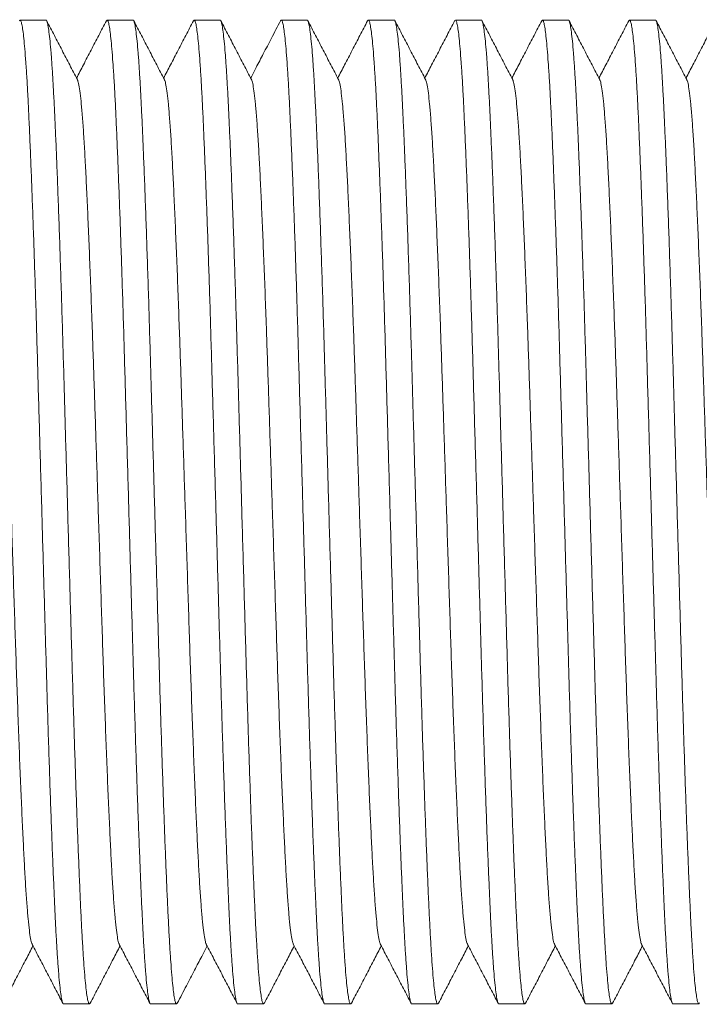
# Model space of a CAD drawing. Units: millimetres. Extents: x -159 to 492, y -177 to 405.
# Drawn here: x 50 to 64, y 109 to 129 of the extents above; entities that cross this region are included whole.
import ezdxf

# ---------------------------------------------------------------- set-up
doc = ezdxf.new("R2010")
doc.units = ezdxf.units.MM

msp = doc.modelspace()

# ---------------------------------------------------------------- linework, layer by layer
at = {"color": 7, "linetype": 'Continuous', "lineweight": 0}
for p, q in [((50.087, 129.22), (49.547, 129.22)), ((51.901, 129.22), (51.361, 129.22)), ((53.715, 129.22), (53.175, 129.22)), ((55.529, 129.22), (54.989, 129.22)), ((57.343, 129.22), (56.803, 129.22)), ((59.157, 129.22), (58.617, 129.22)), ((60.971, 129.22), (60.431, 129.22)), ((62.785, 129.22), (62.245, 129.22)), ((50.454, 108.72), (50.994, 108.72)), ((52.268, 108.72), (52.808, 108.72)), ((54.082, 108.72), (54.622, 108.72)), ((55.896, 108.72), (56.436, 108.72)), ((57.71, 108.72), (58.25, 108.72)), ((59.524, 108.72), (60.064, 108.72)), ((61.338, 108.72), (61.878, 108.72)), ((63.152, 108.72), (63.692, 108.72))]:
    msp.add_line(p, q, dxfattribs=at)
for points, knots in [([(50.454, 108.72), (50.454, 108.72), (50.447, 108.712), (50.433, 108.743), (50.412, 108.821), (50.391, 108.96), (50.369, 109.153), (50.348, 109.4), (50.326, 109.692), (50.306, 110.025), (50.286, 110.391), (50.267, 110.796), (50.248, 111.24), (50.227, 111.733), (50.206, 112.276), (50.185, 112.867), (50.163, 113.492), (50.142, 114.145), (50.12, 114.821), (50.1, 115.502), (50.081, 116.184), (50.061, 116.868), (50.041, 117.566), (50.021, 118.275), (50, 119.003), (49.979, 119.745), (49.957, 120.495), (49.936, 121.233), (49.915, 121.954), (49.895, 122.659), (49.875, 123.334), (49.854, 123.977), (49.834, 124.587), (49.813, 125.171), (49.793, 125.724), (49.772, 126.253), (49.752, 126.752), (49.731, 127.217), (49.711, 127.639), (49.69, 128.016), (49.668, 128.347), (49.647, 128.622), (49.626, 128.844), (49.606, 129.013), (49.586, 129.134), (49.566, 129.204), (49.548, 129.229), (49.537, 129.208), (49.532, 129.2)], [0, 0, 0, 0, 0.000567, 0.023256, 0.046146, 0.069179, 0.092292, 0.115424, 0.138511, 0.160181, 0.181705, 0.203051, 0.224492, 0.246102, 0.269151, 0.292271, 0.3154, 0.338475, 0.361433, 0.384216, 0.405551, 0.427043, 0.448691, 0.470444, 0.492249, 0.515374, 0.538436, 0.561374, 0.584126, 0.606768, 0.629606, 0.651288, 0.67306, 0.69487, 0.716667, 0.738396, 0.76131, 0.784031, 0.806692, 0.829557, 0.852573, 0.875679, 0.897491, 0.919274, 0.940976, 0.962545, 0.983931, 1, 1, 1, 1]), ([(50.087, 129.219), (50.087, 129.219), (50.094, 129.228), (50.108, 129.196), (50.129, 129.118), (50.15, 128.979), (50.172, 128.786), (50.194, 128.539), (50.215, 128.247), (50.235, 127.914), (50.255, 127.548), (50.274, 127.143), (50.294, 126.699), (50.314, 126.206), (50.335, 125.664), (50.357, 125.072), (50.378, 124.447), (50.4, 123.794), (50.421, 123.118), (50.441, 122.438), (50.461, 121.755), (50.48, 121.071), (50.5, 120.373), (50.521, 119.664), (50.541, 118.937), (50.563, 118.194), (50.584, 117.444), (50.605, 116.706), (50.626, 115.985), (50.646, 115.28), (50.667, 114.606), (50.687, 113.962), (50.708, 113.352), (50.728, 112.769), (50.748, 112.215), (50.769, 111.686), (50.79, 111.187), (50.81, 110.722), (50.831, 110.301), (50.852, 109.923), (50.873, 109.593), (50.894, 109.317), (50.915, 109.095), (50.935, 108.926), (50.955, 108.805), (50.975, 108.735), (50.993, 108.71), (51.004, 108.731), (51.009, 108.74)], [0, 0, 0, 0, 0.000567, 0.023257, 0.046148, 0.069182, 0.092296, 0.115429, 0.138516, 0.160188, 0.181712, 0.203059, 0.224501, 0.246112, 0.269161, 0.292282, 0.315412, 0.338488, 0.361448, 0.384231, 0.405568, 0.427061, 0.448709, 0.470463, 0.492269, 0.515395, 0.538458, 0.561396, 0.584149, 0.606792, 0.629631, 0.651314, 0.673087, 0.694898, 0.716695, 0.738425, 0.761341, 0.784063, 0.806724, 0.82959, 0.852607, 0.875714, 0.897527, 0.919311, 0.941013, 0.962583, 0.983971, 1, 1, 1, 1]), ([(50.741, 127.98), (50.688, 128.082), (50.581, 128.286), (50.422, 128.592), (50.262, 128.899), (50.155, 129.103), (50.102, 129.205)], [0, 0, 0, 0, 0.249954, 0.499938, 0.749954, 1, 1, 1, 1]), ([(51.346, 129.205), (51.293, 129.103), (51.187, 128.899), (51.027, 128.593), (50.873, 128.297), (50.772, 128.104), (50.724, 128.012)], [0, 0, 0, 0, 0.2568123, 0.5135896, 0.7703386, 1, 1, 1, 1]), ([(52.268, 108.72), (52.268, 108.72), (52.261, 108.712), (52.247, 108.743), (52.226, 108.821), (52.205, 108.96), (52.183, 109.153), (52.162, 109.4), (52.14, 109.692), (52.12, 110.025), (52.1, 110.391), (52.081, 110.796), (52.062, 111.24), (52.042, 111.733), (52.02, 112.276), (51.999, 112.867), (51.977, 113.492), (51.956, 114.145), (51.934, 114.821), (51.914, 115.502), (51.895, 116.184), (51.875, 116.868), (51.855, 117.566), (51.835, 118.275), (51.814, 119.003), (51.793, 119.745), (51.771, 120.495), (51.75, 121.233), (51.729, 121.954), (51.709, 122.659), (51.689, 123.334), (51.668, 123.977), (51.648, 124.587), (51.627, 125.171), (51.607, 125.724), (51.586, 126.253), (51.566, 126.752), (51.545, 127.217), (51.525, 127.639), (51.504, 128.016), (51.482, 128.347), (51.461, 128.622), (51.44, 128.844), (51.42, 129.013), (51.4, 129.134), (51.38, 129.204), (51.362, 129.229), (51.351, 129.209), (51.346, 129.2)], [0, 0, 0, 0, 0.000567, 0.023259, 0.046152, 0.069188, 0.092305, 0.11544, 0.138529, 0.160203, 0.18173, 0.203079, 0.224523, 0.246136, 0.269187, 0.29231, 0.315442, 0.33852, 0.361482, 0.384268, 0.405606, 0.427101, 0.448752, 0.470507, 0.492316, 0.515444, 0.538509, 0.56145, 0.584205, 0.60685, 0.629691, 0.651376, 0.673151, 0.694964, 0.716764, 0.738496, 0.761413, 0.784137, 0.806801, 0.829669, 0.852688, 0.875797, 0.897612, 0.919398, 0.941103, 0.962675, 0.984064, 1, 1, 1, 1]), ([(51.901, 129.219), (51.901, 129.219), (51.908, 129.228), (51.922, 129.196), (51.943, 129.118), (51.964, 128.979), (51.986, 128.786), (52.008, 128.539), (52.029, 128.247), (52.049, 127.914), (52.069, 127.548), (52.088, 127.143), (52.108, 126.699), (52.128, 126.206), (52.149, 125.664), (52.171, 125.072), (52.192, 124.447), (52.214, 123.794), (52.235, 123.118), (52.255, 122.438), (52.275, 121.755), (52.294, 121.071), (52.314, 120.373), (52.335, 119.664), (52.355, 118.937), (52.377, 118.194), (52.398, 117.444), (52.419, 116.706), (52.44, 115.985), (52.46, 115.28), (52.481, 114.606), (52.501, 113.962), (52.522, 113.352), (52.542, 112.769), (52.562, 112.215), (52.583, 111.686), (52.604, 111.187), (52.624, 110.722), (52.645, 110.301), (52.666, 109.923), (52.687, 109.593), (52.708, 109.317), (52.729, 109.095), (52.749, 108.926), (52.769, 108.805), (52.789, 108.735), (52.807, 108.71), (52.818, 108.731), (52.823, 108.74)], [0, 0, 0, 0, 0.000567, 0.023257, 0.046148, 0.069182, 0.092297, 0.115429, 0.138517, 0.160188, 0.181714, 0.20306, 0.224503, 0.246114, 0.269163, 0.292284, 0.315414, 0.33849, 0.36145, 0.384233, 0.40557, 0.427063, 0.448712, 0.470465, 0.492272, 0.515398, 0.538461, 0.561399, 0.584153, 0.606795, 0.629635, 0.651318, 0.673091, 0.694902, 0.7167, 0.73843, 0.761345, 0.784067, 0.806729, 0.829595, 0.852612, 0.875719, 0.897532, 0.919316, 0.941019, 0.962589, 0.983977, 1, 1, 1, 1]), ([(52.555, 127.979), (52.502, 128.082), (52.395, 128.286), (52.236, 128.592), (52.076, 128.899), (51.969, 129.103), (51.916, 129.205)], [0, 0, 0, 0, 0.2499524, 0.4999355, 0.7499529, 1, 1, 1, 1]), ([(53.16, 129.205), (53.107, 129.103), (53.001, 128.899), (52.841, 128.592), (52.687, 128.297), (52.586, 128.103), (52.538, 128.012)], [0, 0, 0, 0, 0.256877, 0.513722, 0.770532, 1, 1, 1, 1]), ([(54.082, 108.72), (54.082, 108.72), (54.075, 108.712), (54.061, 108.743), (54.04, 108.821), (54.019, 108.96), (53.997, 109.153), (53.976, 109.4), (53.954, 109.692), (53.934, 110.025), (53.914, 110.391), (53.895, 110.796), (53.876, 111.24), (53.856, 111.733), (53.834, 112.276), (53.813, 112.867), (53.791, 113.492), (53.77, 114.145), (53.748, 114.821), (53.728, 115.502), (53.709, 116.184), (53.689, 116.868), (53.669, 117.566), (53.649, 118.275), (53.628, 119.003), (53.607, 119.745), (53.585, 120.495), (53.564, 121.233), (53.543, 121.954), (53.523, 122.659), (53.503, 123.334), (53.482, 123.977), (53.462, 124.587), (53.441, 125.171), (53.421, 125.724), (53.4, 126.253), (53.38, 126.752), (53.359, 127.217), (53.339, 127.639), (53.318, 128.016), (53.296, 128.347), (53.275, 128.622), (53.254, 128.844), (53.234, 129.013), (53.214, 129.134), (53.194, 129.204), (53.176, 129.229), (53.165, 129.208), (53.16, 129.2)], [0, 0, 0, 0, 0.000567, 0.023256, 0.046147, 0.06918, 0.092294, 0.115427, 0.138514, 0.160185, 0.181709, 0.203056, 0.224497, 0.246108, 0.269157, 0.292277, 0.315407, 0.338482, 0.361442, 0.384225, 0.405561, 0.427053, 0.448701, 0.470455, 0.49226, 0.515386, 0.538449, 0.561387, 0.584139, 0.606782, 0.629621, 0.651303, 0.673075, 0.694886, 0.716683, 0.738413, 0.761328, 0.784049, 0.80671, 0.829576, 0.852593, 0.875699, 0.897511, 0.919295, 0.940997, 0.962567, 0.983954, 1, 1, 1, 1]), ([(53.715, 129.219), (53.715, 129.219), (53.722, 129.228), (53.736, 129.196), (53.757, 129.118), (53.778, 128.979), (53.8, 128.786), (53.822, 128.539), (53.843, 128.247), (53.863, 127.914), (53.883, 127.548), (53.902, 127.143), (53.922, 126.699), (53.942, 126.206), (53.963, 125.664), (53.985, 125.072), (54.006, 124.447), (54.028, 123.794), (54.049, 123.118), (54.069, 122.438), (54.089, 121.755), (54.108, 121.071), (54.128, 120.373), (54.149, 119.664), (54.169, 118.937), (54.191, 118.194), (54.212, 117.444), (54.233, 116.706), (54.254, 115.985), (54.274, 115.28), (54.295, 114.606), (54.315, 113.962), (54.336, 113.352), (54.356, 112.769), (54.376, 112.215), (54.397, 111.686), (54.418, 111.187), (54.438, 110.722), (54.459, 110.301), (54.48, 109.923), (54.501, 109.593), (54.522, 109.317), (54.543, 109.095), (54.563, 108.926), (54.583, 108.805), (54.603, 108.735), (54.621, 108.71), (54.632, 108.731), (54.637, 108.74)], [0, 0, 0, 0, 0.000567, 0.023255, 0.046144, 0.069175, 0.092288, 0.115418, 0.138504, 0.160173, 0.181696, 0.203041, 0.224482, 0.246091, 0.269138, 0.292257, 0.315384, 0.338458, 0.361416, 0.384197, 0.405532, 0.427023, 0.44867, 0.470421, 0.492225, 0.515349, 0.538411, 0.561347, 0.584098, 0.606738, 0.629576, 0.651256, 0.673027, 0.694837, 0.716632, 0.73836, 0.761273, 0.783993, 0.806653, 0.829517, 0.852532, 0.875637, 0.897448, 0.91923, 0.94093, 0.962498, 0.983884, 1, 1, 1, 1]), ([(54.369, 127.98), (54.316, 128.082), (54.209, 128.286), (54.05, 128.592), (53.89, 128.899), (53.783, 129.103), (53.73, 129.205)], [0, 0, 0, 0, 0.249953, 0.499936, 0.74995, 1, 1, 1, 1]), ([(54.974, 129.205), (54.911, 129.084), (54.791, 128.854), (54.622, 128.529), (54.477, 128.252), (54.39, 128.084), (54.352, 128.012)], [0, 0, 0, 0, 0.3049764, 0.5778383, 0.8185987, 1, 1, 1, 1]), ([(55.896, 108.72), (55.896, 108.72), (55.889, 108.712), (55.875, 108.743), (55.854, 108.821), (55.833, 108.96), (55.811, 109.153), (55.79, 109.4), (55.768, 109.692), (55.748, 110.025), (55.728, 110.391), (55.709, 110.796), (55.69, 111.24), (55.669, 111.733), (55.648, 112.276), (55.627, 112.867), (55.605, 113.492), (55.584, 114.145), (55.562, 114.821), (55.542, 115.502), (55.523, 116.184), (55.503, 116.868), (55.483, 117.566), (55.463, 118.275), (55.442, 119.003), (55.421, 119.745), (55.399, 120.495), (55.378, 121.233), (55.357, 121.954), (55.337, 122.659), (55.317, 123.334), (55.296, 123.977), (55.276, 124.587), (55.255, 125.171), (55.235, 125.724), (55.214, 126.253), (55.194, 126.752), (55.173, 127.217), (55.153, 127.639), (55.132, 128.016), (55.11, 128.347), (55.089, 128.622), (55.068, 128.844), (55.048, 129.013), (55.028, 129.134), (55.008, 129.204), (54.99, 129.229), (54.979, 129.208), (54.974, 129.2)], [0, 0, 0, 0, 0.000567, 0.023256, 0.046147, 0.06918, 0.092294, 0.115425, 0.138512, 0.160183, 0.181708, 0.203054, 0.224495, 0.246106, 0.269154, 0.292274, 0.315404, 0.338479, 0.361438, 0.384221, 0.405556, 0.427049, 0.448697, 0.47045, 0.492255, 0.515381, 0.538443, 0.561381, 0.584133, 0.606775, 0.629614, 0.651296, 0.673068, 0.694879, 0.716676, 0.738405, 0.76132, 0.784041, 0.806702, 0.829567, 0.852584, 0.87569, 0.897502, 0.919285, 0.940987, 0.962557, 0.983944, 1, 1, 1, 1]), ([(55.529, 129.219), (55.529, 129.219), (55.536, 129.228), (55.55, 129.196), (55.571, 129.118), (55.592, 128.979), (55.614, 128.786), (55.636, 128.539), (55.657, 128.247), (55.677, 127.914), (55.697, 127.548), (55.716, 127.143), (55.736, 126.699), (55.756, 126.206), (55.777, 125.664), (55.799, 125.072), (55.82, 124.447), (55.842, 123.794), (55.863, 123.118), (55.883, 122.438), (55.903, 121.755), (55.922, 121.071), (55.942, 120.373), (55.963, 119.664), (55.983, 118.937), (56.005, 118.194), (56.026, 117.444), (56.047, 116.706), (56.068, 115.985), (56.088, 115.28), (56.109, 114.606), (56.129, 113.962), (56.15, 113.352), (56.17, 112.769), (56.19, 112.215), (56.211, 111.686), (56.232, 111.187), (56.252, 110.722), (56.273, 110.301), (56.294, 109.923), (56.315, 109.593), (56.336, 109.317), (56.357, 109.095), (56.377, 108.926), (56.397, 108.805), (56.417, 108.735), (56.435, 108.71), (56.446, 108.731), (56.451, 108.74)], [0, 0, 0, 0, 0.000567, 0.023255, 0.046145, 0.069177, 0.092289, 0.11542, 0.138506, 0.160176, 0.1817, 0.203045, 0.224485, 0.246095, 0.269142, 0.292261, 0.31539, 0.338464, 0.361422, 0.384204, 0.405539, 0.42703, 0.448677, 0.470429, 0.492234, 0.515358, 0.53842, 0.561356, 0.584108, 0.606749, 0.629587, 0.651267, 0.673039, 0.694849, 0.716644, 0.738373, 0.761286, 0.784007, 0.806666, 0.829531, 0.852546, 0.875651, 0.897463, 0.919245, 0.940946, 0.962514, 0.983901, 1, 1, 1, 1]), ([(56.183, 127.98), (56.13, 128.082), (56.023, 128.286), (55.863, 128.593), (55.704, 128.899), (55.597, 129.103), (55.544, 129.206)], [0, 0, 0, 0, 0.249953, 0.499937, 0.749953, 1, 1, 1, 1]), ([(56.788, 129.205), (56.735, 129.103), (56.629, 128.899), (56.469, 128.592), (56.315, 128.297), (56.214, 128.103), (56.166, 128.012)], [0, 0, 0, 0, 0.256893, 0.513751, 0.770581, 1, 1, 1, 1]), ([(57.71, 108.72), (57.71, 108.72), (57.703, 108.712), (57.689, 108.743), (57.668, 108.821), (57.647, 108.96), (57.625, 109.153), (57.604, 109.4), (57.582, 109.692), (57.562, 110.025), (57.542, 110.391), (57.523, 110.796), (57.504, 111.24), (57.483, 111.733), (57.462, 112.276), (57.441, 112.867), (57.419, 113.492), (57.398, 114.145), (57.376, 114.821), (57.356, 115.502), (57.337, 116.184), (57.317, 116.868), (57.297, 117.566), (57.277, 118.275), (57.256, 119.003), (57.235, 119.745), (57.213, 120.495), (57.192, 121.233), (57.171, 121.954), (57.151, 122.659), (57.131, 123.334), (57.11, 123.977), (57.09, 124.587), (57.069, 125.171), (57.049, 125.724), (57.028, 126.253), (57.008, 126.752), (56.987, 127.217), (56.967, 127.639), (56.946, 128.016), (56.924, 128.347), (56.903, 128.622), (56.882, 128.844), (56.862, 129.013), (56.842, 129.134), (56.822, 129.204), (56.804, 129.229), (56.793, 129.208), (56.788, 129.199)], [0, 0, 0, 0, 0.000567, 0.023254, 0.046143, 0.069175, 0.092287, 0.115418, 0.138503, 0.160172, 0.181695, 0.20304, 0.22448, 0.246089, 0.269135, 0.292254, 0.315382, 0.338456, 0.361413, 0.384194, 0.405529, 0.42702, 0.448666, 0.470417, 0.492221, 0.515345, 0.538406, 0.561342, 0.584093, 0.606734, 0.629571, 0.651251, 0.673022, 0.694832, 0.716627, 0.738354, 0.761267, 0.783987, 0.806646, 0.82951, 0.852525, 0.87563, 0.89744, 0.919222, 0.940923, 0.962491, 0.983876, 1, 1, 1, 1]), ([(57.343, 129.219), (57.343, 129.219), (57.35, 129.228), (57.364, 129.196), (57.385, 129.118), (57.406, 128.979), (57.428, 128.786), (57.45, 128.539), (57.471, 128.247), (57.491, 127.914), (57.511, 127.548), (57.53, 127.143), (57.55, 126.699), (57.57, 126.206), (57.591, 125.664), (57.613, 125.072), (57.634, 124.447), (57.656, 123.794), (57.677, 123.118), (57.697, 122.438), (57.717, 121.755), (57.736, 121.071), (57.756, 120.373), (57.777, 119.664), (57.797, 118.937), (57.819, 118.194), (57.84, 117.444), (57.861, 116.706), (57.882, 115.985), (57.902, 115.28), (57.923, 114.606), (57.943, 113.962), (57.964, 113.352), (57.984, 112.769), (58.004, 112.215), (58.025, 111.686), (58.046, 111.187), (58.066, 110.722), (58.087, 110.301), (58.108, 109.923), (58.129, 109.593), (58.15, 109.317), (58.171, 109.095), (58.191, 108.926), (58.211, 108.805), (58.231, 108.735), (58.249, 108.71), (58.26, 108.731), (58.265, 108.74)], [0, 0, 0, 0, 0.000567, 0.023256, 0.046146, 0.069179, 0.092293, 0.115425, 0.138511, 0.160182, 0.181706, 0.203052, 0.224493, 0.246104, 0.269152, 0.292272, 0.315401, 0.338476, 0.361435, 0.384217, 0.405553, 0.427045, 0.448693, 0.470446, 0.492251, 0.515376, 0.538439, 0.561376, 0.584128, 0.60677, 0.629609, 0.65129, 0.673063, 0.694873, 0.71667, 0.738399, 0.761313, 0.784034, 0.806695, 0.82956, 0.852577, 0.875683, 0.897495, 0.919278, 0.94098, 0.962549, 0.983935, 1, 1, 1, 1]), ([(57.997, 127.98), (57.944, 128.082), (57.837, 128.286), (57.678, 128.592), (57.518, 128.899), (57.411, 129.103), (57.358, 129.205)], [0, 0, 0, 0, 0.249955, 0.499939, 0.749953, 1, 1, 1, 1]), ([(58.602, 129.205), (58.549, 129.103), (58.443, 128.899), (58.283, 128.592), (58.129, 128.297), (58.028, 128.103), (57.98, 128.012)], [0, 0, 0, 0, 0.256903, 0.51377, 0.770608, 1, 1, 1, 1]), ([(59.524, 108.72), (59.524, 108.72), (59.517, 108.712), (59.503, 108.743), (59.482, 108.821), (59.461, 108.96), (59.439, 109.153), (59.418, 109.4), (59.396, 109.692), (59.376, 110.025), (59.356, 110.391), (59.337, 110.796), (59.318, 111.24), (59.297, 111.733), (59.276, 112.276), (59.255, 112.867), (59.233, 113.492), (59.212, 114.145), (59.19, 114.821), (59.17, 115.502), (59.151, 116.184), (59.131, 116.868), (59.111, 117.566), (59.091, 118.275), (59.07, 119.003), (59.049, 119.745), (59.027, 120.495), (59.006, 121.233), (58.985, 121.954), (58.965, 122.659), (58.945, 123.334), (58.924, 123.977), (58.904, 124.587), (58.883, 125.171), (58.863, 125.724), (58.842, 126.253), (58.822, 126.752), (58.801, 127.217), (58.781, 127.639), (58.76, 128.016), (58.738, 128.347), (58.717, 128.622), (58.696, 128.844), (58.676, 129.013), (58.656, 129.134), (58.636, 129.204), (58.618, 129.229), (58.607, 129.208), (58.602, 129.199)], [0, 0, 0, 0, 0.000567, 0.023255, 0.046144, 0.069175, 0.092288, 0.115418, 0.138504, 0.160173, 0.181696, 0.203041, 0.224481, 0.246091, 0.269137, 0.292256, 0.315384, 0.338458, 0.361416, 0.384197, 0.405532, 0.427023, 0.448669, 0.470421, 0.492225, 0.515349, 0.53841, 0.561346, 0.584097, 0.606738, 0.629576, 0.651256, 0.673027, 0.694837, 0.716632, 0.73836, 0.761273, 0.783993, 0.806652, 0.829516, 0.852531, 0.875636, 0.897447, 0.919229, 0.94093, 0.962498, 0.983883, 1, 1, 1, 1]), ([(59.157, 129.219), (59.157, 129.219), (59.164, 129.228), (59.178, 129.196), (59.199, 129.118), (59.22, 128.979), (59.242, 128.786), (59.264, 128.539), (59.285, 128.247), (59.305, 127.914), (59.325, 127.548), (59.344, 127.143), (59.364, 126.699), (59.384, 126.206), (59.405, 125.664), (59.427, 125.072), (59.448, 124.447), (59.47, 123.794), (59.491, 123.118), (59.511, 122.438), (59.531, 121.755), (59.55, 121.071), (59.57, 120.373), (59.591, 119.664), (59.611, 118.937), (59.633, 118.194), (59.654, 117.444), (59.675, 116.706), (59.696, 115.985), (59.716, 115.28), (59.737, 114.606), (59.757, 113.962), (59.778, 113.352), (59.798, 112.769), (59.818, 112.215), (59.839, 111.686), (59.86, 111.187), (59.88, 110.722), (59.901, 110.301), (59.922, 109.923), (59.943, 109.593), (59.964, 109.317), (59.985, 109.095), (60.005, 108.926), (60.025, 108.805), (60.045, 108.735), (60.063, 108.71), (60.074, 108.731), (60.079, 108.74)], [0, 0, 0, 0, 0.000567, 0.023256, 0.046147, 0.06918, 0.092294, 0.115426, 0.138513, 0.160184, 0.181709, 0.203055, 0.224496, 0.246107, 0.269155, 0.292276, 0.315405, 0.338481, 0.36144, 0.384223, 0.405559, 0.427051, 0.448699, 0.470452, 0.492258, 0.515384, 0.538446, 0.561384, 0.584136, 0.606779, 0.629618, 0.651299, 0.673072, 0.694883, 0.71668, 0.738409, 0.761324, 0.784045, 0.806706, 0.829572, 0.852588, 0.875695, 0.897507, 0.919291, 0.940993, 0.962562, 0.983949, 1, 1, 1, 1]), ([(59.811, 127.98), (59.758, 128.082), (59.651, 128.286), (59.491, 128.593), (59.332, 128.899), (59.225, 129.103), (59.172, 129.205)], [0, 0, 0, 0, 0.249954, 0.499939, 0.749954, 1, 1, 1, 1]), ([(60.416, 129.205), (60.363, 129.103), (60.257, 128.899), (60.097, 128.592), (59.943, 128.297), (59.842, 128.104), (59.794, 128.012)], [0, 0, 0, 0, 0.256844, 0.513656, 0.770438, 1, 1, 1, 1]), ([(61.338, 108.72), (61.338, 108.72), (61.331, 108.712), (61.317, 108.743), (61.296, 108.821), (61.275, 108.96), (61.253, 109.153), (61.232, 109.4), (61.21, 109.692), (61.19, 110.025), (61.17, 110.391), (61.151, 110.796), (61.132, 111.24), (61.111, 111.733), (61.09, 112.276), (61.069, 112.867), (61.047, 113.492), (61.026, 114.145), (61.004, 114.821), (60.984, 115.502), (60.965, 116.184), (60.945, 116.868), (60.925, 117.566), (60.905, 118.275), (60.884, 119.003), (60.863, 119.745), (60.841, 120.495), (60.82, 121.233), (60.799, 121.954), (60.779, 122.659), (60.759, 123.334), (60.738, 123.977), (60.718, 124.587), (60.697, 125.171), (60.677, 125.724), (60.656, 126.253), (60.636, 126.752), (60.615, 127.217), (60.595, 127.639), (60.574, 128.016), (60.552, 128.347), (60.531, 128.622), (60.51, 128.844), (60.49, 129.013), (60.47, 129.134), (60.45, 129.204), (60.432, 129.229), (60.421, 129.209), (60.416, 129.2)], [0, 0, 0, 0, 0.000567, 0.023258, 0.04615, 0.069185, 0.092301, 0.115435, 0.138523, 0.160196, 0.181722, 0.20307, 0.224513, 0.246125, 0.269175, 0.292298, 0.315429, 0.338506, 0.361467, 0.384251, 0.405589, 0.427083, 0.448733, 0.470487, 0.492295, 0.515422, 0.538486, 0.561425, 0.58418, 0.606824, 0.629664, 0.651348, 0.673122, 0.694935, 0.716733, 0.738464, 0.76138, 0.784104, 0.806766, 0.829633, 0.852652, 0.87576, 0.897574, 0.919359, 0.941062, 0.962633, 0.984022, 1, 1, 1, 1]), ([(60.971, 129.219), (60.971, 129.219), (60.978, 129.228), (60.992, 129.196), (61.013, 129.118), (61.034, 128.979), (61.056, 128.786), (61.078, 128.539), (61.099, 128.247), (61.119, 127.914), (61.139, 127.548), (61.158, 127.143), (61.178, 126.699), (61.198, 126.206), (61.219, 125.664), (61.241, 125.072), (61.262, 124.447), (61.284, 123.794), (61.305, 123.118), (61.325, 122.438), (61.345, 121.755), (61.364, 121.071), (61.384, 120.373), (61.405, 119.664), (61.425, 118.937), (61.447, 118.194), (61.468, 117.444), (61.489, 116.706), (61.51, 115.985), (61.53, 115.28), (61.551, 114.606), (61.571, 113.962), (61.592, 113.352), (61.612, 112.769), (61.632, 112.215), (61.653, 111.686), (61.674, 111.187), (61.694, 110.722), (61.715, 110.301), (61.736, 109.923), (61.757, 109.593), (61.778, 109.317), (61.799, 109.095), (61.819, 108.926), (61.839, 108.805), (61.859, 108.735), (61.877, 108.71), (61.888, 108.731), (61.893, 108.739)], [0, 0, 0, 0, 0.000567, 0.02326, 0.046155, 0.069192, 0.09231, 0.115446, 0.138537, 0.160212, 0.18174, 0.20309, 0.224536, 0.24615, 0.269203, 0.292327, 0.315461, 0.33854, 0.361503, 0.38429, 0.40563, 0.427126, 0.448778, 0.470535, 0.492344, 0.515474, 0.53854, 0.561482, 0.584239, 0.606885, 0.629728, 0.651413, 0.67319, 0.695005, 0.716805, 0.738538, 0.761457, 0.784183, 0.806848, 0.829717, 0.852738, 0.875848, 0.897664, 0.919451, 0.941157, 0.962731, 0.984121, 1, 1, 1, 1]), ([(61.625, 127.98), (61.572, 128.082), (61.465, 128.286), (61.306, 128.592), (61.146, 128.899), (61.039, 129.103), (60.986, 129.205)], [0, 0, 0, 0, 0.2499531, 0.499935, 0.7499511, 1, 1, 1, 1]), ([(62.23, 129.205), (62.177, 129.103), (62.071, 128.899), (61.911, 128.592), (61.757, 128.297), (61.656, 128.103), (61.608, 128.012)], [0, 0, 0, 0, 0.256866, 0.5137037, 0.7705082, 1, 1, 1, 1]), ([(63.152, 108.72), (63.152, 108.72), (63.145, 108.712), (63.131, 108.743), (63.11, 108.821), (63.089, 108.96), (63.067, 109.153), (63.046, 109.4), (63.024, 109.692), (63.004, 110.025), (62.984, 110.391), (62.965, 110.796), (62.946, 111.24), (62.925, 111.733), (62.904, 112.276), (62.883, 112.867), (62.861, 113.492), (62.84, 114.145), (62.818, 114.821), (62.798, 115.502), (62.779, 116.184), (62.759, 116.868), (62.739, 117.566), (62.719, 118.275), (62.698, 119.003), (62.677, 119.745), (62.655, 120.495), (62.634, 121.233), (62.613, 121.954), (62.593, 122.659), (62.573, 123.334), (62.552, 123.977), (62.532, 124.587), (62.511, 125.171), (62.491, 125.724), (62.47, 126.253), (62.45, 126.752), (62.429, 127.217), (62.409, 127.639), (62.388, 128.016), (62.366, 128.347), (62.345, 128.622), (62.324, 128.844), (62.304, 129.013), (62.284, 129.134), (62.264, 129.204), (62.246, 129.229), (62.235, 129.208), (62.23, 129.199)], [0, 0, 0, 0, 0.000567, 0.023254, 0.046143, 0.069174, 0.092287, 0.115417, 0.138502, 0.160171, 0.181694, 0.203039, 0.224478, 0.246087, 0.269134, 0.292253, 0.31538, 0.338454, 0.361411, 0.384192, 0.405526, 0.427017, 0.448663, 0.470415, 0.492219, 0.515342, 0.538403, 0.561339, 0.58409, 0.60673, 0.629567, 0.651247, 0.673018, 0.694827, 0.716622, 0.73835, 0.761263, 0.783983, 0.806642, 0.829505, 0.85252, 0.875625, 0.897435, 0.919217, 0.940917, 0.962485, 0.98387, 1, 1, 1, 1]), ([(62.785, 129.219), (62.785, 129.219), (62.792, 129.228), (62.806, 129.196), (62.827, 129.118), (62.848, 128.979), (62.87, 128.786), (62.892, 128.539), (62.913, 128.247), (62.933, 127.914), (62.953, 127.548), (62.972, 127.143), (62.992, 126.699), (63.012, 126.206), (63.033, 125.664), (63.055, 125.072), (63.076, 124.447), (63.098, 123.794), (63.119, 123.118), (63.139, 122.438), (63.159, 121.755), (63.178, 121.071), (63.198, 120.373), (63.219, 119.664), (63.239, 118.937), (63.261, 118.194), (63.282, 117.444), (63.303, 116.706), (63.324, 115.985), (63.344, 115.28), (63.365, 114.606), (63.385, 113.962), (63.406, 113.352), (63.426, 112.769), (63.446, 112.215), (63.467, 111.686), (63.488, 111.187), (63.508, 110.722), (63.529, 110.301), (63.55, 109.923), (63.571, 109.593), (63.592, 109.317), (63.613, 109.095), (63.633, 108.926), (63.653, 108.805), (63.673, 108.735), (63.691, 108.71), (63.702, 108.731), (63.707, 108.74)], [0, 0, 0, 0, 0.000567, 0.023255, 0.046144, 0.069176, 0.092289, 0.11542, 0.138506, 0.160175, 0.181699, 0.203044, 0.224484, 0.246094, 0.269141, 0.29226, 0.315388, 0.338462, 0.36142, 0.384202, 0.405537, 0.427028, 0.448675, 0.470427, 0.492231, 0.515356, 0.538417, 0.561353, 0.584105, 0.606746, 0.629583, 0.651264, 0.673035, 0.694845, 0.716641, 0.738369, 0.761282, 0.784003, 0.806662, 0.829527, 0.852542, 0.875647, 0.897458, 0.91924, 0.940941, 0.96251, 0.983896, 1, 1, 1, 1]), ([(63.439, 127.98), (63.386, 128.082), (63.279, 128.286), (63.12, 128.592), (62.96, 128.899), (62.853, 129.103), (62.8, 129.205)], [0, 0, 0, 0, 0.249955, 0.499939, 0.749952, 1, 1, 1, 1]), ([(64.044, 129.205), (63.991, 129.103), (63.885, 128.899), (63.725, 128.592), (63.571, 128.297), (63.47, 128.103), (63.422, 128.012)], [0, 0, 0, 0, 0.2568701, 0.5137049, 0.7705068, 1, 1, 1, 1]), ([(49.8, 109.967), (49.798, 109.97), (49.787, 109.982), (49.767, 110.073), (49.741, 110.242), (49.715, 110.486), (49.69, 110.792), (49.664, 111.158), (49.64, 111.576), (49.616, 112.048), (49.591, 112.577), (49.565, 113.162), (49.539, 113.797), (49.514, 114.472), (49.488, 115.179), (49.463, 115.906), (49.439, 116.65), (49.414, 117.409), (49.389, 118.185), (49.365, 118.93), (49.342, 119.636), (49.321, 120.297), (49.299, 120.947), (49.279, 121.582), (49.258, 122.203), (49.236, 122.846), (49.212, 123.504), (49.187, 124.166), (49.161, 124.788), (49.136, 125.369), (49.111, 125.9), (49.086, 126.379), (49.062, 126.803), (49.036, 127.169), (49.01, 127.471), (48.985, 127.707), (48.959, 127.871), (48.94, 127.959), (48.93, 127.97), (48.927, 127.973)], [0, 0, 0, 0, 0.008784, 0.037894, 0.067184, 0.09654, 0.125847, 0.154471, 0.182834, 0.211089, 0.23963, 0.268891, 0.298243, 0.327569, 0.356757, 0.385694, 0.413921, 0.442415, 0.471125, 0.499944, 0.524403, 0.548795, 0.573055, 0.597119, 0.621066, 0.645222, 0.673901, 0.702708, 0.731535, 0.760272, 0.78933, 0.818093, 0.846985, 0.876144, 0.905458, 0.934289, 0.963051, 0.991636, 1, 1, 1, 1]), ([(51.614, 109.967), (51.612, 109.97), (51.601, 109.982), (51.581, 110.073), (51.555, 110.242), (51.529, 110.486), (51.504, 110.792), (51.478, 111.158), (51.454, 111.576), (51.43, 112.048), (51.405, 112.577), (51.379, 113.162), (51.353, 113.797), (51.328, 114.472), (51.302, 115.179), (51.277, 115.906), (51.253, 116.65), (51.228, 117.409), (51.203, 118.185), (51.179, 118.93), (51.156, 119.636), (51.135, 120.297), (51.113, 120.947), (51.093, 121.582), (51.072, 122.203), (51.05, 122.846), (51.026, 123.504), (51.001, 124.166), (50.975, 124.788), (50.95, 125.369), (50.925, 125.9), (50.9, 126.379), (50.876, 126.803), (50.85, 127.169), (50.824, 127.471), (50.799, 127.707), (50.773, 127.871), (50.754, 127.959), (50.744, 127.97), (50.741, 127.973)], [0, 0, 0, 0, 0.008798, 0.03791, 0.067202, 0.096559, 0.125868, 0.154494, 0.182859, 0.211115, 0.239658, 0.268921, 0.298274, 0.327603, 0.356792, 0.38573, 0.41396, 0.442456, 0.471167, 0.499988, 0.524448, 0.548842, 0.573103, 0.597169, 0.621118, 0.645275, 0.673955, 0.702764, 0.731593, 0.760332, 0.789391, 0.818157, 0.847051, 0.876211, 0.905526, 0.93436, 0.963123, 0.99171, 1, 1, 1, 1]), ([(53.428, 109.967), (53.426, 109.969), (53.415, 109.981), (53.395, 110.073), (53.369, 110.242), (53.343, 110.486), (53.318, 110.792), (53.292, 111.158), (53.268, 111.576), (53.244, 112.048), (53.219, 112.577), (53.193, 113.162), (53.167, 113.797), (53.142, 114.472), (53.116, 115.179), (53.091, 115.906), (53.067, 116.65), (53.042, 117.409), (53.017, 118.185), (52.993, 118.93), (52.97, 119.636), (52.949, 120.297), (52.927, 120.947), (52.907, 121.582), (52.886, 122.203), (52.864, 122.846), (52.84, 123.504), (52.815, 124.166), (52.789, 124.788), (52.764, 125.369), (52.739, 125.9), (52.714, 126.379), (52.69, 126.803), (52.664, 127.169), (52.638, 127.471), (52.613, 127.707), (52.587, 127.871), (52.568, 127.959), (52.558, 127.97), (52.555, 127.973)], [0, 0, 0, 0, 0.0089507, 0.0380598, 0.0673485, 0.0967031, 0.1260083, 0.1546319, 0.1829931, 0.2112466, 0.2397866, 0.2690463, 0.2983965, 0.327722, 0.3569081, 0.3858435, 0.4140695, 0.4425627, 0.4712713, 0.5000888, 0.5245465, 0.5489376, 0.5731964, 0.5972595, 0.6212056, 0.6453602, 0.6740374, 0.7028432, 0.7316688, 0.7604053, 0.7894614, 0.8182237, 0.8471145, 0.8762715, 0.905584, 0.9344142, 0.9631749, 0.9917584, 1, 1, 1, 1]), ([(55.242, 109.967), (55.24, 109.97), (55.229, 109.982), (55.209, 110.073), (55.183, 110.242), (55.157, 110.486), (55.132, 110.792), (55.106, 111.158), (55.082, 111.576), (55.058, 112.048), (55.033, 112.577), (55.007, 113.162), (54.981, 113.797), (54.956, 114.472), (54.93, 115.179), (54.905, 115.906), (54.881, 116.65), (54.856, 117.409), (54.831, 118.185), (54.807, 118.93), (54.784, 119.636), (54.763, 120.297), (54.741, 120.947), (54.721, 121.582), (54.7, 122.203), (54.678, 122.846), (54.654, 123.504), (54.629, 124.166), (54.603, 124.788), (54.578, 125.369), (54.553, 125.9), (54.528, 126.379), (54.504, 126.803), (54.478, 127.169), (54.452, 127.471), (54.427, 127.707), (54.401, 127.871), (54.382, 127.959), (54.372, 127.97), (54.369, 127.973)], [0, 0, 0, 0, 0.008761, 0.037872, 0.067164, 0.096521, 0.125829, 0.154455, 0.182819, 0.211075, 0.239617, 0.268879, 0.298232, 0.32756, 0.356749, 0.385687, 0.413916, 0.442411, 0.471122, 0.499943, 0.524402, 0.548796, 0.573057, 0.597122, 0.62107, 0.645227, 0.673907, 0.702715, 0.731543, 0.760282, 0.789341, 0.818106, 0.846999, 0.876159, 0.905474, 0.934306, 0.96307, 0.991656, 1, 1, 1, 1]), ([(57.056, 109.966), (57.054, 109.969), (57.043, 109.981), (57.023, 110.073), (56.997, 110.242), (56.971, 110.486), (56.946, 110.792), (56.92, 111.158), (56.896, 111.576), (56.872, 112.048), (56.847, 112.577), (56.821, 113.162), (56.795, 113.797), (56.77, 114.472), (56.744, 115.179), (56.719, 115.906), (56.695, 116.65), (56.67, 117.409), (56.645, 118.185), (56.621, 118.93), (56.598, 119.636), (56.577, 120.297), (56.555, 120.947), (56.535, 121.582), (56.514, 122.203), (56.492, 122.846), (56.468, 123.504), (56.443, 124.166), (56.417, 124.788), (56.392, 125.369), (56.367, 125.9), (56.342, 126.379), (56.318, 126.803), (56.292, 127.169), (56.266, 127.471), (56.241, 127.707), (56.215, 127.871), (56.196, 127.959), (56.185, 127.97), (56.183, 127.973)], [0, 0, 0, 0, 0.009108, 0.038202, 0.067476, 0.096816, 0.126106, 0.154716, 0.183063, 0.211302, 0.239828, 0.269072, 0.298408, 0.327719, 0.35689, 0.385811, 0.414023, 0.442502, 0.471196, 0.499999, 0.524444, 0.548823, 0.57307, 0.597121, 0.621055, 0.645197, 0.67386, 0.702651, 0.731462, 0.760184, 0.789226, 0.817974, 0.84685, 0.875992, 0.90529, 0.934106, 0.962852, 0.991421, 1, 1, 1, 1]), ([(58.87, 109.967), (58.868, 109.97), (58.857, 109.981), (58.837, 110.073), (58.811, 110.242), (58.785, 110.486), (58.76, 110.792), (58.734, 111.158), (58.71, 111.576), (58.686, 112.048), (58.661, 112.577), (58.635, 113.162), (58.609, 113.797), (58.584, 114.472), (58.558, 115.179), (58.533, 115.906), (58.509, 116.65), (58.484, 117.409), (58.459, 118.185), (58.435, 118.93), (58.412, 119.636), (58.391, 120.297), (58.369, 120.947), (58.349, 121.582), (58.328, 122.203), (58.306, 122.846), (58.282, 123.504), (58.257, 124.166), (58.231, 124.788), (58.206, 125.369), (58.181, 125.9), (58.156, 126.379), (58.132, 126.803), (58.106, 127.169), (58.08, 127.471), (58.055, 127.707), (58.029, 127.871), (58.01, 127.959), (58, 127.97), (57.997, 127.973)], [0, 0, 0, 0, 0.008857, 0.037968, 0.067259, 0.096616, 0.125923, 0.154549, 0.182912, 0.211167, 0.23971, 0.268971, 0.298324, 0.327651, 0.356839, 0.385777, 0.414005, 0.4425, 0.471211, 0.500031, 0.52449, 0.548883, 0.573144, 0.597208, 0.621156, 0.645313, 0.673992, 0.7028, 0.731628, 0.760366, 0.789424, 0.818189, 0.847082, 0.876241, 0.905555, 0.934388, 0.96315, 0.991736, 1, 1, 1, 1]), ([(60.684, 109.967), (60.682, 109.97), (60.671, 109.982), (60.651, 110.073), (60.625, 110.242), (60.599, 110.486), (60.574, 110.792), (60.548, 111.158), (60.524, 111.576), (60.5, 112.048), (60.475, 112.577), (60.449, 113.162), (60.423, 113.797), (60.398, 114.472), (60.372, 115.179), (60.347, 115.906), (60.323, 116.65), (60.298, 117.409), (60.273, 118.185), (60.249, 118.93), (60.226, 119.636), (60.205, 120.297), (60.183, 120.947), (60.163, 121.582), (60.142, 122.203), (60.12, 122.846), (60.096, 123.504), (60.071, 124.166), (60.045, 124.788), (60.02, 125.369), (59.995, 125.9), (59.97, 126.379), (59.946, 126.803), (59.92, 127.169), (59.894, 127.471), (59.869, 127.707), (59.843, 127.871), (59.824, 127.959), (59.814, 127.97), (59.811, 127.973)], [0, 0, 0, 0, 0.008753, 0.037861, 0.067149, 0.096503, 0.125807, 0.15443, 0.18279, 0.211043, 0.239582, 0.268841, 0.29819, 0.327514, 0.3567, 0.385634, 0.413859, 0.442351, 0.471059, 0.499876, 0.524333, 0.548723, 0.572981, 0.597043, 0.620989, 0.645142, 0.673819, 0.702624, 0.731448, 0.760184, 0.789239, 0.818001, 0.84689, 0.876046, 0.905358, 0.934187, 0.962947, 0.99153, 1, 1, 1, 1]), ([(62.498, 109.967), (62.496, 109.97), (62.485, 109.981), (62.465, 110.073), (62.439, 110.242), (62.413, 110.486), (62.388, 110.792), (62.362, 111.158), (62.338, 111.576), (62.314, 112.048), (62.289, 112.577), (62.264, 113.162), (62.237, 113.797), (62.212, 114.472), (62.186, 115.179), (62.161, 115.906), (62.137, 116.65), (62.112, 117.409), (62.087, 118.185), (62.063, 118.93), (62.04, 119.636), (62.019, 120.297), (61.997, 120.947), (61.977, 121.582), (61.956, 122.203), (61.934, 122.846), (61.91, 123.504), (61.885, 124.166), (61.859, 124.788), (61.834, 125.369), (61.809, 125.9), (61.784, 126.379), (61.76, 126.803), (61.734, 127.169), (61.708, 127.471), (61.683, 127.707), (61.657, 127.871), (61.638, 127.959), (61.628, 127.97), (61.625, 127.973)], [0, 0, 0, 0, 0.008814, 0.037927, 0.067218, 0.096576, 0.125884, 0.154511, 0.182875, 0.211132, 0.239675, 0.268938, 0.298291, 0.32762, 0.356809, 0.385747, 0.413976, 0.442472, 0.471184, 0.500005, 0.524465, 0.548859, 0.57312, 0.597186, 0.621134, 0.645291, 0.673972, 0.70278, 0.731609, 0.760349, 0.789408, 0.818173, 0.847067, 0.876227, 0.905543, 0.934376, 0.96314, 0.991726, 1, 1, 1, 1]), ([(64.312, 109.967), (64.31, 109.97), (64.299, 109.981), (64.279, 110.073), (64.253, 110.242), (64.227, 110.486), (64.202, 110.792), (64.176, 111.158), (64.152, 111.576), (64.128, 112.048), (64.103, 112.577), (64.078, 113.162), (64.051, 113.797), (64.026, 114.472), (64, 115.179), (63.975, 115.906), (63.951, 116.65), (63.926, 117.409), (63.901, 118.185), (63.877, 118.93), (63.854, 119.636), (63.833, 120.297), (63.811, 120.947), (63.791, 121.582), (63.77, 122.203), (63.748, 122.846), (63.724, 123.504), (63.699, 124.166), (63.673, 124.788), (63.648, 125.369), (63.623, 125.9), (63.598, 126.379), (63.574, 126.803), (63.548, 127.169), (63.522, 127.471), (63.497, 127.707), (63.471, 127.871), (63.452, 127.959), (63.442, 127.97), (63.439, 127.973)], [0, 0, 0, 0, 0.00886, 0.03797, 0.067259, 0.096615, 0.125921, 0.154546, 0.182908, 0.211162, 0.239703, 0.268964, 0.298315, 0.327641, 0.356828, 0.385765, 0.413992, 0.442486, 0.471195, 0.500014, 0.524472, 0.548864, 0.573124, 0.597188, 0.621135, 0.64529, 0.673968, 0.702775, 0.731602, 0.760339, 0.789396, 0.818159, 0.847051, 0.876209, 0.905522, 0.934354, 0.963115, 0.9917, 1, 1, 1, 1]), ([(49.195, 108.734), (49.248, 108.836), (49.355, 109.04), (49.515, 109.347), (49.669, 109.642), (49.77, 109.836), (49.817, 109.927)], [0, 0, 0, 0, 0.256874, 0.513713, 0.770522, 1, 1, 1, 1]), ([(49.8, 109.96), (49.853, 109.858), (49.96, 109.653), (50.12, 109.347), (50.28, 109.041), (50.386, 108.836), (50.439, 108.734)], [0, 0, 0, 0, 0.249953, 0.499938, 0.749953, 1, 1, 1, 1]), ([(51.009, 108.734), (51.062, 108.836), (51.169, 109.04), (51.328, 109.347), (51.483, 109.642), (51.584, 109.836), (51.631, 109.927)], [0, 0, 0, 0, 0.256838, 0.513643, 0.770419, 1, 1, 1, 1]), ([(51.614, 109.96), (51.667, 109.857), (51.774, 109.653), (51.934, 109.347), (52.094, 109.04), (52.2, 108.836), (52.253, 108.734)], [0, 0, 0, 0, 0.249953, 0.499937, 0.749951, 1, 1, 1, 1]), ([(52.823, 108.734), (52.886, 108.855), (53.006, 109.085), (53.176, 109.411), (53.32, 109.687), (53.408, 109.855), (53.445, 109.927)], [0, 0, 0, 0, 0.304973, 0.577832, 0.818591, 1, 1, 1, 1]), ([(53.428, 109.959), (53.482, 109.857), (53.588, 109.653), (53.748, 109.347), (53.908, 109.04), (54.014, 108.836), (54.067, 108.734)], [0, 0, 0, 0, 0.249954, 0.499939, 0.749954, 1, 1, 1, 1]), ([(54.637, 108.734), (54.69, 108.836), (54.797, 109.041), (54.957, 109.347), (55.111, 109.642), (55.212, 109.836), (55.259, 109.927)], [0, 0, 0, 0, 0.2569, 0.513766, 0.770601, 1, 1, 1, 1]), ([(55.242, 109.96), (55.295, 109.858), (55.402, 109.653), (55.562, 109.347), (55.722, 109.041), (55.828, 108.836), (55.881, 108.734)], [0, 0, 0, 0, 0.249955, 0.4999383, 0.7499528, 1, 1, 1, 1]), ([(56.451, 108.734), (56.504, 108.836), (56.611, 109.041), (56.771, 109.347), (56.925, 109.642), (57.026, 109.836), (57.073, 109.927)], [0, 0, 0, 0, 0.256886, 0.513742, 0.770566, 1, 1, 1, 1]), ([(57.056, 109.959), (57.11, 109.857), (57.216, 109.653), (57.376, 109.346), (57.536, 109.04), (57.642, 108.836), (57.696, 108.734)], [0, 0, 0, 0, 0.249954, 0.499937, 0.749951, 1, 1, 1, 1]), ([(58.265, 108.734), (58.318, 108.836), (58.425, 109.04), (58.585, 109.347), (58.739, 109.642), (58.84, 109.836), (58.887, 109.927)], [0, 0, 0, 0, 0.256886, 0.513736, 0.770555, 1, 1, 1, 1]), ([(58.87, 109.959), (58.923, 109.857), (59.03, 109.653), (59.19, 109.347), (59.35, 109.04), (59.456, 108.836), (59.509, 108.734)], [0, 0, 0, 0, 0.249954, 0.499937, 0.749953, 1, 1, 1, 1]), ([(60.079, 108.734), (60.132, 108.836), (60.239, 109.04), (60.399, 109.347), (60.553, 109.642), (60.654, 109.836), (60.701, 109.927)], [0, 0, 0, 0, 0.256879, 0.513727, 0.77054, 1, 1, 1, 1]), ([(60.684, 109.96), (60.737, 109.858), (60.844, 109.653), (61.004, 109.347), (61.164, 109.041), (61.27, 108.836), (61.323, 108.734)], [0, 0, 0, 0, 0.2499525, 0.4999378, 0.749953, 1, 1, 1, 1]), ([(61.893, 108.734), (61.946, 108.836), (62.053, 109.04), (62.212, 109.346), (62.367, 109.642), (62.468, 109.836), (62.515, 109.927)], [0, 0, 0, 0, 0.256795, 0.513558, 0.770292, 1, 1, 1, 1]), ([(62.498, 109.96), (62.551, 109.857), (62.658, 109.653), (62.818, 109.347), (62.978, 109.04), (63.084, 108.836), (63.137, 108.734)], [0, 0, 0, 0, 0.249954, 0.499938, 0.749951, 1, 1, 1, 1])]:
    msp.add_open_spline(points, degree=3, knots=knots, dxfattribs=at)

doc.saveas('drawing.dxf')
